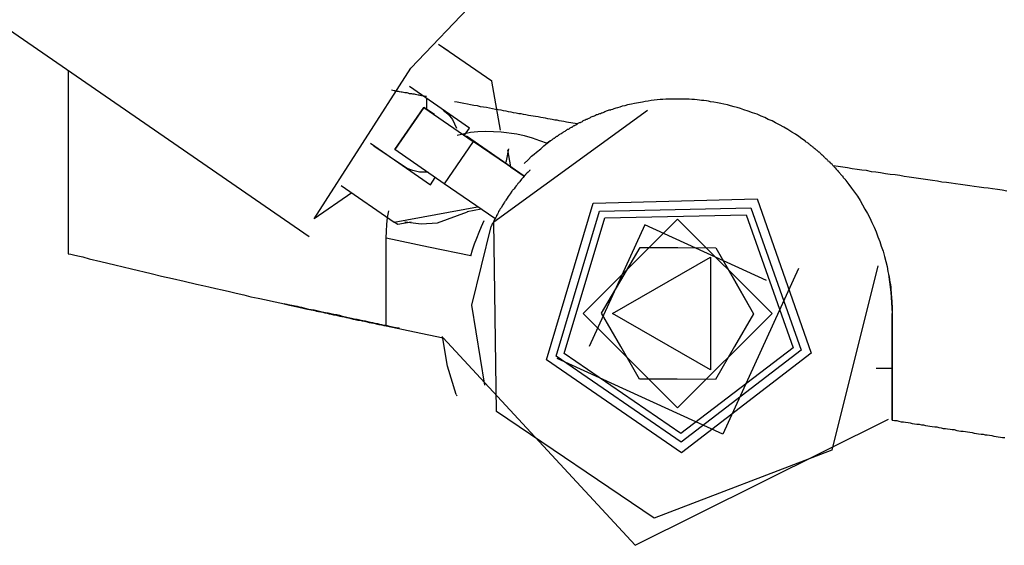
# Model space of a CAD drawing. Units: inches. Extents: x 230 to 365, y 143 to 276.
# Drawn here: x 312 to 313, y 252 to 252 of the extents above; entities that cross this region are included whole.
import ezdxf

# ---------------------------------------------------------------- set-up
doc = ezdxf.new("R2010")
doc.units = ezdxf.units.IN
doc.header["$MEASUREMENT"] = 0
doc.layers.add('Ebene 1', color=7, linetype='Continuous')

# ---------------------------------------------------------------- blocks, each defined once
blk = doc.blocks.new('block 2')
at = {"layer": 'Ebene 1', "color": 179, "lineweight": 25, "true_color": 0x1a171b}
for points in [[(303.258, 258.3586), (312.4426, 252.022)], [(312.4922, 252.0728), (312.4485, 252.0425), (312.5611, 252.2182), (312.6359, 252.2967)], [(312.6555, 252.2032), (312.5932, 252.2459)], [(312.6052, 252.2378), (312.598, 252.2428)], [(312.1618, 252.2156), (312.1618, 252.0018)], [(312.6655, 252.1458), (312.6555, 252.2032)], [(312.6555, 252.2032), (312.6559, 252.203)], [(312.5794, 252.185), (312.578, 252.1853), (312.5766, 252.1856), (312.5752, 252.186), (312.5735, 252.186), (312.5721, 252.1863), (312.5708, 252.1868), (312.5694, 252.1868), (312.568, 252.187), (312.5666, 252.1875), (312.5652, 252.1877), (312.5635, 252.1877), (312.5621, 252.1882), (312.5608, 252.1884), (312.5594, 252.1884), (312.558, 252.1889), (312.5566, 252.1893), (312.5553, 252.1893), (312.5539, 252.1896), (312.5525, 252.1899), (312.5511, 252.1903), (312.5497, 252.1903), (312.548, 252.1906), (312.5466, 252.191), (312.5453, 252.191), (312.5439, 252.1913), (312.5425, 252.1917), (312.5415, 252.1917), (312.5401, 252.192), (312.5384, 252.1924)], [(312.6293, 252.1483), (312.5594, 252.1967)], [(312.5794, 252.1825), (312.5794, 252.1705)], [(312.7551, 252.1533), (312.7527, 252.1536), (312.7499, 252.1539), (312.7475, 252.1546), (312.7447, 252.155), (312.7423, 252.1553), (312.7392, 252.156), (312.7368, 252.1564), (312.7341, 252.1567), (312.7316, 252.1574), (312.7289, 252.1577), (312.7258, 252.1583), (312.7234, 252.1589), (312.7206, 252.1591), (312.7179, 252.1598), (312.7151, 252.1603), (312.7124, 252.1605), (312.7093, 252.1614), (312.7065, 252.1617), (312.7037, 252.1624), (312.701, 252.1627), (312.6982, 252.1631), (312.6951, 252.1638), (312.6924, 252.1643), (312.6896, 252.165), (312.6869, 252.1651), (312.6838, 252.1658), (312.6807, 252.1663), (312.6779, 252.167), (312.6748, 252.1674), (312.672, 252.1681), (312.6689, 252.1684), (312.6662, 252.1691), (312.6627, 252.1698), (312.6596, 252.1701), (312.6562, 252.1708), (312.6528, 252.1715), (312.6493, 252.1722), (312.6459, 252.1729), (312.6421, 252.1732), (312.6386, 252.1741), (312.6345, 252.1748), (312.6307, 252.1755), (312.6269, 252.1762), (312.6228, 252.1769), (312.619, 252.1779), (312.6149, 252.1786), (312.6118, 252.1791)], [(313.0534, 252.1042), (313.0527, 252.1049), (313.0524, 252.1054), (313.052, 252.1061), (313.0513, 252.1062), (313.051, 252.1069), (313.0503, 252.1074), (313.05, 252.1081), (313.0489, 252.1085), (313.0486, 252.1092), (313.0486, 252.1095), (313.0476, 252.1098), (313.0472, 252.1105), (313.0465, 252.1109), (313.0462, 252.1116), (313.0455, 252.1119), (313.0451, 252.1126), (313.0445, 252.1129), (313.0441, 252.1133), (313.0434, 252.1142), (313.0431, 252.1143), (313.0424, 252.115), (313.042, 252.1155), (313.0414, 252.1162), (313.0407, 252.1166), (313.0403, 252.1169), (313.0396, 252.1176), (313.0393, 252.1179), (313.0386, 252.1186), (313.0383, 252.119), (313.0376, 252.1197), (313.0369, 252.1202), (313.0365, 252.1204), (313.0358, 252.121), (313.0352, 252.1216), (313.0345, 252.1223), (313.0338, 252.1224), (313.0334, 252.1229), (313.0327, 252.1236), (313.0321, 252.124), (313.0317, 252.1243), (313.031, 252.125), (313.0303, 252.1254), (313.03, 252.126), (313.0293, 252.1264), (313.0286, 252.1267), (313.0283, 252.1274), (313.0276, 252.1278), (313.0269, 252.1281), (313.0265, 252.1288), (313.0259, 252.1291), (313.0252, 252.1297), (313.0245, 252.1303), (313.0241, 252.1307), (313.0234, 252.131), (313.0228, 252.1317), (313.0217, 252.1321), (313.021, 252.1328), (313.021, 252.1331), (313.0169, 252.136), (313.0131, 252.1384), (313.0093, 252.1412), (313.0052, 252.1436), (313.0004, 252.1465), (312.9959, 252.1495), (312.9907, 252.1522), (312.9859, 252.1546), (312.9821, 252.1567), (312.9776, 252.1584), (312.9735, 252.1605), (312.9694, 252.1624), (312.9645, 252.1645), (312.9594, 252.1663), (312.9542, 252.1681), (312.949, 252.1698), (312.9452, 252.1712), (312.9414, 252.1722), (312.9377, 252.1732), (312.9335, 252.1744), (312.9301, 252.1755), (312.9259, 252.1762), (312.9222, 252.1769), (312.9184, 252.1779), (312.9142, 252.1786), (312.9104, 252.1791), (312.908, 252.1796), (312.9056, 252.18), (312.9025, 252.1805), (312.8998, 252.1805), (312.8974, 252.1808), (312.8946, 252.1812), (312.8918, 252.1815), (312.8887, 252.1815), (312.8856, 252.1819), (312.8829, 252.1819), (312.8801, 252.1822), (312.877, 252.1822), (312.8739, 252.1822), (312.8708, 252.1822), (312.8677, 252.1822), (312.8646, 252.1822), (312.8615, 252.1819), (312.8581, 252.1819), (312.8546, 252.1815), (312.8515, 252.1815), (312.8481, 252.1812), (312.8446, 252.1808), (312.8412, 252.1805), (312.8378, 252.1796), (312.8343, 252.1793), (312.8312, 252.1786), (312.8264, 252.1779), (312.8219, 252.1769), (312.8181, 252.1762), (312.8136, 252.1755), (312.8105, 252.1744), (312.8074, 252.1738), (312.8047, 252.1729), (312.8019, 252.1719), (312.7999, 252.1715), (312.7978, 252.1708), (312.7961, 252.1701), (312.7943, 252.1698), (312.7937, 252.1694), (312.7926, 252.1691), (312.7923, 252.1691), (312.7919, 252.1691), (312.7909, 252.1688), (312.7899, 252.1684), (312.7888, 252.1681), (312.7878, 252.1677), (312.7871, 252.1674), (312.7861, 252.1667), (312.785, 252.1663), (312.7837, 252.1658), (312.783, 252.1657), (312.7819, 252.1651), (312.7809, 252.165), (312.7799, 252.1645), (312.7792, 252.1643), (312.7782, 252.1638), (312.7775, 252.1636), (312.7764, 252.1631), (312.7754, 252.1627), (312.7747, 252.1624), (312.7737, 252.162), (312.773, 252.1617), (312.772, 252.1614), (312.7709, 252.161), (312.7699, 252.1603), (312.7692, 252.1598), (312.7685, 252.1596), (312.7675, 252.1591), (312.7668, 252.1589), (312.7661, 252.1584), (312.7651, 252.1583), (312.7644, 252.1577), (312.7637, 252.1574), (312.7626, 252.157), (312.762, 252.1567), (312.7613, 252.1564), (312.7606, 252.1557), (312.7599, 252.1553), (312.7589, 252.155), (312.7582, 252.1546), (312.7571, 252.1543), (312.7564, 252.1539), (312.7558, 252.1536), (312.7551, 252.1533)], [(312.5422, 252.1233), (312.5763, 252.1725)], [(312.5763, 252.1725), (312.5422, 252.1233)], [(312.5763, 252.1725), (312.6338, 252.1328)], [(312.5887, 252.1643), (312.5763, 252.1725)], [(312.5987, 252.1694), (312.6045, 252.1645), (312.6097, 252.1584), (312.6142, 252.1483)], [(313.1054, 251.9879), (313.0517, 251.7729), (312.8446, 251.6935), (312.661, 251.8177), (312.6576, 252.0392), (312.8367, 252.1694)], [(312.7199, 252.1307), (312.7206, 252.131), (312.7213, 252.1317), (312.722, 252.1321), (312.7227, 252.1328), (312.7234, 252.1331), (312.7241, 252.1338), (312.7248, 252.1341), (312.7254, 252.1348), (312.7261, 252.1352), (312.7268, 252.136), (312.7275, 252.1364), (312.7285, 252.1367), (312.7292, 252.1374), (312.7299, 252.1378), (312.7306, 252.1384), (312.7313, 252.1388), (312.732, 252.1391), (312.7327, 252.1398), (312.7334, 252.1402), (312.7341, 252.1409), (312.7347, 252.1412), (312.7354, 252.1415), (312.7365, 252.1422), (312.7372, 252.1427), (312.7378, 252.1429), (312.7385, 252.1436), (312.7392, 252.1441), (312.7399, 252.1443), (312.7409, 252.1448), (312.7416, 252.1455), (312.7423, 252.1458), (312.743, 252.1462), (312.7437, 252.1469), (312.7447, 252.1472), (312.7454, 252.1476), (312.7461, 252.1479), (312.7468, 252.1488), (312.7475, 252.149), (312.7482, 252.1495), (312.7489, 252.1496), (312.7499, 252.1503), (312.7506, 252.1508), (312.7513, 252.1512), (312.752, 252.1515), (312.7527, 252.1519), (312.7533, 252.1522), (312.7544, 252.1529), (312.7551, 252.1533)], [(312.6152, 252.1402), (312.6304, 252.1434), (312.6393, 252.1443), (312.6486, 252.1448), (312.6662, 252.1441), (312.6844, 252.1415), (312.6931, 252.1395), (312.7024, 252.1371), (312.711, 252.1338), (312.7199, 252.1307)], [(312.6235, 252.1402), (312.6293, 252.1483)], [(312.5139, 252.1307), (312.5838, 252.0823)], [(312.6338, 252.1328), (312.6, 252.0833)], [(312.6931, 252.0923), (312.6259, 252.1388)], [(312.6931, 252.0923), (312.6338, 252.1328)], [(312.6931, 252.1069), (312.6979, 252.1112), (312.7017, 252.1155), (312.7048, 252.1179), (312.7075, 252.1204), (312.7124, 252.1243), (312.7161, 252.1278), (312.7199, 252.1307), (312.7223, 252.1328), (312.7237, 252.1334), (312.722, 252.1324), (312.7199, 252.1307)], [(312.518, 252.1278), (312.5535, 252.1035)], [(312.6, 252.0833), (312.5422, 252.1233)], [(312.6717, 252.1081), (312.6724, 252.1102), (312.6751, 252.124)], [(312.6738, 252.1229), (312.6772, 252.1031)], [(312.6772, 252.1031), (312.6731, 252.1061)], [(312.5814, 252.0968), (312.5711, 252.0968), (312.5635, 252.0987), (312.5566, 252.1014), (312.5549, 252.1024), (312.5532, 252.1035)], [(312.6999, 252.0995), (312.6996, 252.0988), (312.6993, 252.0987), (312.6989, 252.0981), (312.6986, 252.0978), (312.6982, 252.0974), (312.6979, 252.0971), (312.6965, 252.0961), (312.6951, 252.0947), (312.6948, 252.094), (312.6944, 252.0937), (312.6941, 252.0933), (312.6937, 252.093), (312.6927, 252.0919), (312.692, 252.0907), (312.69, 252.0887), (312.6879, 252.0862), (312.6875, 252.0854), (312.6869, 252.0847), (312.6865, 252.084), (312.6858, 252.0837), (312.6848, 252.0823), (312.6838, 252.0809), (312.6827, 252.0795), (312.6813, 252.0776), (312.6807, 252.0769), (312.68, 252.0763), (312.6796, 252.0756), (312.6789, 252.0749), (312.6769, 252.0716), (312.6745, 252.0685), (312.6734, 252.0668), (312.6724, 252.0654), (312.6717, 252.0644), (312.6714, 252.0635), (312.6707, 252.0628), (312.6703, 252.062), (312.6683, 252.0587), (312.6662, 252.0554), (312.6652, 252.054), (312.6645, 252.0527), (312.6634, 252.0509), (312.6627, 252.0496), (312.6621, 252.048), (312.6614, 252.0468), (312.661, 252.0463), (312.6607, 252.0456), (312.6603, 252.0449), (312.66, 252.0442), (312.6586, 252.0418), (312.6576, 252.0399), (312.6572, 252.0389), (312.6569, 252.0378), (312.6565, 252.0375), (312.6562, 252.0372), (312.6562, 252.0368), (312.6559, 252.0365), (312.6555, 252.0354), (312.6552, 252.0344), (312.6548, 252.0341), (312.6548, 252.0335)], [(312.6772, 252.1031), (312.6931, 252.0923)], [(313.0534, 252.1042), (313.0541, 252.1038), (313.0544, 252.1031), (313.0551, 252.1024), (313.0558, 252.1018), (313.0562, 252.1009), (313.0569, 252.1007), (313.0572, 252.1), (313.0579, 252.0993), (313.0586, 252.0987), (313.0589, 252.0978), (313.0596, 252.0974), (313.0603, 252.0968), (313.0606, 252.0961), (313.0613, 252.0954), (313.0617, 252.0947), (313.0624, 252.094), (313.0631, 252.0933), (313.0638, 252.0926), (313.0644, 252.0923), (313.0644, 252.0914), (313.0651, 252.0907), (313.0658, 252.09), (313.0665, 252.0893), (313.0672, 252.0887), (313.0675, 252.088), (313.0682, 252.0873), (313.0717, 252.0826), (313.0748, 252.0782), (313.0782, 252.0735), (313.0817, 252.0689), (313.0848, 252.064), (313.0875, 252.0587), (313.0903, 252.0537), (313.0934, 252.0489), (313.0961, 252.0435), (313.0985, 252.0382), (313.101, 252.0327), (313.1034, 252.0273), (313.1054, 252.0217), (313.1078, 252.016), (313.1092, 252.0105), (313.1116, 252.0048), (313.113, 251.9987), (313.1147, 251.9927), (313.1161, 251.987), (313.1171, 251.981), (313.1178, 251.9779), (313.1185, 251.9746), (313.1189, 251.9719), (313.1192, 251.9686), (313.1199, 251.9658), (313.1203, 251.9627), (313.1206, 251.9596), (313.1209, 251.9567), (313.1209, 251.955), (313.1209, 251.9536), (313.1213, 251.9522), (313.1213, 251.9503), (313.1213, 251.949), (313.1216, 251.9476), (313.1216, 251.9459), (313.1216, 251.9445), (313.1216, 251.9429), (313.122, 251.9412), (313.122, 251.9398), (313.122, 251.9379), (313.122, 251.9366), (313.122, 251.9352), (313.122, 251.9335), (313.122, 251.9321)], [(313.2556, 252.0749), (313.2501, 252.0759), (313.2446, 252.0768), (313.2391, 252.0775), (313.2339, 252.0782), (313.2288, 252.0788), (313.2233, 252.0795), (313.2177, 252.0802), (313.2126, 252.0809), (313.2071, 252.0819), (313.2016, 252.0826), (313.196, 252.0833), (313.1909, 252.084), (313.1854, 252.0847), (313.1799, 252.0854), (313.1747, 252.0866), (313.1692, 252.0873), (313.1637, 252.088), (313.1581, 252.0887), (313.1526, 252.0897), (313.1471, 252.0904), (313.142, 252.0912), (313.1361, 252.0919), (313.1309, 252.093), (313.1254, 252.0937), (313.1196, 252.0943), (313.1144, 252.095), (313.1085, 252.0961), (313.103, 252.0968), (313.0979, 252.0974), (313.092, 252.0987), (313.0865, 252.0993), (313.0813, 252.1), (313.0755, 252.1009), (313.07, 252.1018), (313.0644, 252.1028), (313.0589, 252.1035), (313.0534, 252.1042)], [(312.5838, 252.0823), (312.5894, 252.0907)], [(312.659, 252.0428), (312.6, 252.0833)], [(312.4798, 252.0813), (312.5418, 252.0385)], [(312.9645, 252.0658), (313.0276, 251.8857), (312.8763, 251.7698), (312.7192, 251.878), (312.7737, 252.0608), (312.9645, 252.0658), (312.9645, 252.0658)], [(312.5322, 252.0199), (312.5325, 252.028), (312.5329, 252.0361), (312.5339, 252.0442), (312.5353, 252.052)], [(312.5418, 252.0385), (312.6386, 252.0566)], [(312.5539, 252.0389), (312.5546, 252.0389), (312.5732, 252.0368), (312.5921, 252.0378), (312.6269, 252.0506)], [(312.6431, 252.0537), (312.6266, 252.0506)], [(312.9573, 252.0554), (313.0159, 251.8894), (312.876, 251.782), (312.7306, 251.8823), (312.7809, 252.0513), (312.9573, 252.0554), (312.9573, 252.0554)], [(312.546, 252.0358), (312.5418, 252.0385)], [(312.5615, 252.0385), (312.546, 252.0358)], [(312.631, 251.9994), (312.6331, 252.0062), (312.6352, 252.0132), (312.6379, 252.0199), (312.6407, 252.0268), (312.6434, 252.0335), (312.6465, 252.0404)], [(312.9518, 252.0473), (313.0066, 251.8921), (312.8756, 251.7922), (312.7399, 251.8856), (312.7871, 252.0435), (312.9518, 252.0473), (312.9518, 252.0473)], [(312.9821, 251.9321), (312.8719, 252.0422), (312.762, 251.9321), (312.8719, 251.822), (312.9821, 251.9321), (312.9821, 251.9321)], [(312.6472, 251.8484), (312.6321, 251.9419), (312.6548, 252.0335)], [(312.9756, 251.9705), (312.8336, 252.0354), (312.7689, 251.8938)], [(312.5322, 251.9176), (312.5322, 252.0199)], [(312.631, 251.9994), (312.5818, 252.0093), (312.5322, 252.0199)], [(312.7833, 251.9324), (312.8285, 252.0089)], [(312.7833, 251.9324), (312.8057, 251.9708), (312.8285, 252.0089)], [(312.8285, 252.0089), (312.9166, 252.0086)], [(312.8285, 252.0089), (312.8722, 252.0089), (312.9166, 252.0086)], [(312.9166, 252.0086), (312.9604, 251.9317)], [(312.9166, 252.0086), (312.9387, 251.9701), (312.9604, 251.9317)], [(312.1618, 252.0018), (312.1625, 252.0018), (312.1646, 252.0012), (312.168, 252.0005), (312.1728, 251.9994), (312.1787, 251.9981), (312.1863, 251.9958), (312.1997, 251.9927), (312.2159, 251.9888), (312.2355, 251.9843), (312.2583, 251.9789), (312.2703, 251.9758), (312.2831, 251.9731), (312.2969, 251.9698), (312.3113, 251.9662), (312.3186, 251.9648), (312.3258, 251.9631), (312.3337, 251.9614), (312.3413, 251.9596), (312.3496, 251.9577), (312.3575, 251.9557), (312.3665, 251.954), (312.3747, 251.9517), (312.3833, 251.95), (312.3923, 251.9479), (312.4009, 251.9462), (312.4102, 251.944), (312.4195, 251.9419), (312.4288, 251.9398), (312.4388, 251.9376), (312.4491, 251.9355), (312.4512, 251.9348), (312.4536, 251.9345), (312.456, 251.9341), (312.4584, 251.9335), (312.4609, 251.9331), (312.4636, 251.9324), (312.4657, 251.9317), (312.4681, 251.9312), (312.4708, 251.9305), (312.4733, 251.9304), (312.4757, 251.9297), (312.4784, 251.9292), (312.4808, 251.9285), (312.4833, 251.9281), (312.486, 251.9274), (312.4884, 251.9271), (312.4912, 251.9264), (312.4939, 251.9257), (312.4963, 251.9252), (312.4991, 251.9245), (312.5019, 251.9243), (312.5043, 251.9236), (312.507, 251.923), (312.5101, 251.9224), (312.5125, 251.9217), (312.5153, 251.9211), (312.518, 251.9207), (312.5208, 251.92), (312.5239, 251.9193), (312.5267, 251.919), (312.5294, 251.9183), (312.5322, 251.9176)], [(312.7961, 251.9321), (312.9101, 251.9977), (312.9101, 251.8665), (312.7961, 251.9321), (312.7961, 251.9321)], [(313.0128, 251.9846), (312.9246, 251.7915), (312.7316, 251.8797)], [(313.1178, 251.9779), (313.1206, 251.9571), (313.1213, 251.9447), (313.122, 251.9324)], [(312.548, 251.9143), (312.5477, 251.9143), (312.5473, 251.9149), (312.5466, 251.9149), (312.546, 251.915), (312.5449, 251.915), (312.5439, 251.9155), (312.5429, 251.9155), (312.5415, 251.9157), (312.5398, 251.9162), (312.538, 251.9166), (312.5363, 251.9169), (312.5339, 251.9176), (312.5318, 251.918), (312.5298, 251.9183), (312.5273, 251.919), (312.5249, 251.9193), (312.5225, 251.92), (312.5194, 251.9204), (312.5167, 251.9211), (312.5139, 251.9217), (312.5108, 251.9224), (312.5081, 251.923), (312.505, 251.9236), (312.5015, 251.9243), (312.4984, 251.925), (312.495, 251.9257), (312.4919, 251.9264), (312.4881, 251.9271), (312.485, 251.9278), (312.4815, 251.9285), (312.4781, 251.9297), (312.4746, 251.9304), (312.4712, 251.931), (312.4677, 251.9317), (312.4646, 251.9324), (312.4615, 251.9331), (312.4578, 251.9338), (312.4547, 251.9345), (312.4516, 251.9352), (312.4485, 251.9359), (312.445, 251.9366), (312.4423, 251.9369), (312.4395, 251.9376), (312.4367, 251.9385), (312.434, 251.9391), (312.4312, 251.9395), (312.4288, 251.9402), (312.4264, 251.9405), (312.4243, 251.9412), (312.4223, 251.9416), (312.4202, 251.9419), (312.4181, 251.9422), (312.4168, 251.9426), (312.4147, 251.9429), (312.4133, 251.9433)], [(312.8274, 251.8556), (312.8057, 251.8938), (312.7833, 251.9324)], [(312.9604, 251.9317), (312.9383, 251.8935), (312.916, 251.8551)], [(313.122, 251.9321), (313.122, 251.8079)], [(313.122, 251.9095), (313.122, 251.9207), (313.122, 251.9321)], [(312.5322, 251.9176), (312.5652, 251.9109), (312.5987, 251.9038)], [(312.6138, 251.8375), (312.6038, 251.8709), (312.598, 251.9052)], [(312.5987, 251.9038), (312.8226, 251.6618), (313.1178, 251.8089)], [(313.122, 251.8079), (313.122, 251.9095)], [(313.1034, 251.8682), (313.122, 251.8682)], [(312.916, 251.8551), (312.8715, 251.8556), (312.8274, 251.8556)], [(312.6138, 251.8375), (312.6145, 251.8363)], [(313.122, 251.8079), (313.1247, 251.8075), (313.1275, 251.8072), (313.1299, 251.8065), (313.1327, 251.806), (313.1351, 251.8058), (313.1375, 251.8053), (313.1406, 251.805), (313.143, 251.8046), (313.1454, 251.8039), (313.1482, 251.8036), (313.1506, 251.8032), (313.1533, 251.8029), (313.1561, 251.8025), (313.1585, 251.8022), (313.1609, 251.8015), (313.1637, 251.8012), (313.1661, 251.8008), (313.1688, 251.8005), (313.1716, 251.8001), (313.174, 251.7998), (313.1764, 251.7991), (313.1792, 251.7988), (313.1816, 251.7982), (313.1843, 251.7981), (313.1867, 251.7976), (313.1895, 251.7974), (313.1919, 251.7969), (313.1943, 251.7967), (313.1974, 251.7958), (313.1998, 251.7955), (313.2022, 251.7951), (313.2047, 251.7948), (313.2074, 251.7944), (313.2098, 251.7941), (313.2126, 251.7938), (313.2153, 251.7934), (313.2177, 251.7927), (313.2202, 251.7922), (313.2226, 251.792), (313.2257, 251.7915), (313.2281, 251.7913), (313.2305, 251.7908), (313.2329, 251.7905), (313.2353, 251.7901), (313.2381, 251.7898), (313.2405, 251.7891), (313.2432, 251.7888), (313.2457, 251.7884), (313.2484, 251.7881), (313.2508, 251.7877), (313.2532, 251.7874)]]:
    blk.add_lwpolyline(points, dxfattribs=at)

msp = doc.modelspace()

# ---------------------------------------------------------------- block references
at = {"layer": 'Ebene 1'}
msp.add_blockref('block 2', (0, 0), dxfattribs=at)

doc.saveas('drawing.dxf')
